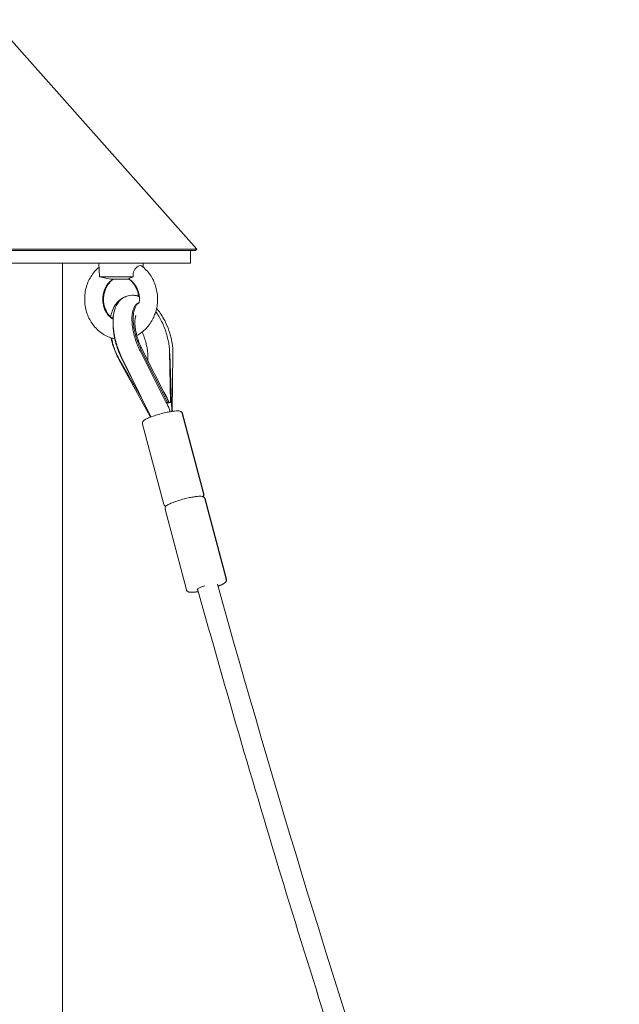
# Model space of a CAD drawing. Units: millimetres. Extents: x -474 to 13826, y -100 to 8093.
# Drawn here: x 6722 to 7192, y 6419 to 7191 of the extents above; entities that cross this region are included whole.
import ezdxf

# ---------------------------------------------------------------- set-up
doc = ezdxf.new("R2010")
doc.units = ezdxf.units.MM

# ---------------------------------------------------------------- blocks, each defined once
blk = doc.blocks.new('A$C7DBB3702')
at = {"color": 0, "linetype": 'Continuous', "lineweight": 0, "extrusion": (-2.22045e-16, 1, -2.22045e-16)}
for p, q in [((6700.63, 7191.16), (6860.63, 7011.16)), ((6490.67, 7011.16), (6860.63, 7011.16)), ((6491.8, 7010.17), (6859.51, 7010.17)), ((6855.63, 7010.17), (6855.63, 7000)), ((6859.51, 7010.17), (6860.63, 7011.16)), ((6755.34, 7000), (6687.52, 7000)), ((6755.13, 7000), (6755.13, 5800.72)), ((6811.04, 7000), (6755.34, 7000)), ((6784.35, 6989.34), (6783.82, 7000)), ((6846.11, 7000), (6811.04, 7000)), ((6818.44, 6997.04), (6818.59, 7000)), ((6855.63, 7000), (6846.11, 7000)), ((6784.35, 6989.34), (6793.12, 6989.34)), ((6793.2, 6987.46), (6784.35, 6989.34)), ((6793.12, 6989.34), (6810.74, 6989.34)), ((6793.2, 6987.46), (6807.6, 6987.46)), ((6814.96, 6968.95), (6815.48, 6969.13)), ((6816.05, 6931.25), (6836.66, 6890.54)), ((6837.66, 6890.89), (6817.05, 6931.59)), ((6817.39, 6933.02), (6836.58, 6895.12)), ((6839.99, 6890.79), (6839.23, 6930.71)), ((6799.41, 6925.35), (6817.43, 6893.84)), ((6799.5, 6924.56), (6824.32, 6879.37)), ((6801.33, 6926.23), (6808.92, 6911.26)), ((6801.82, 6925.78), (6824.48, 6879.43)), ((6822.29, 6923.34), (6822.21, 6927.83)), ((6839.36, 6928.7), (6841.02, 6883.79)), ((6841.86, 6929.18), (6841.22, 6883.82)), ((6836.66, 6890.54), (6837.66, 6890.89)), ((6836.86, 6890.53), (6837.28, 6889.68)), ((6838.44, 6890.79), (6837.41, 6890.44)), ((6838.89, 6890.78), (6837.86, 6890.43)), ((6839.99, 6890.79), (6838.99, 6890.45)), ((6865.93, 6819.07), (6849.2, 6882.18)), ((6866.07, 6819.07), (6849.34, 6882.18)), ((6834.71, 6810.8), (6817.97, 6873.91)), ((6883.67, 6752.14), (6866.94, 6815.25)), ((6883.82, 6752.14), (6867.09, 6815.25)), ((6852.45, 6743.86), (6835.72, 6806.97))]:
    blk.add_line(p, q, dxfattribs=at)
at = {"color": 0, "linetype": 'Continuous', "lineweight": 0}
for centre, major_axis, ratio, start_param, end_param in [((6796.36, 6991.16), (-2.7, -3.6), 0.401454, 0.121234, 0.166814), ((6829.8, 6888.21), (7.96, 1.98), 0.157245, 0.260808, 0.495149), ((6829.8, 6888.21), (9.12, 2.27), 0.157245, 0.291162, 0.495149)]:
    blk.add_ellipse(centre, major_axis=major_axis, ratio=ratio, start_param=start_param, end_param=end_param, dxfattribs=at)
at = {"color": 0, "linetype": 'Continuous', "lineweight": 0, "extrusion": (-1.2326e-32, -2.22045e-16, -1)}
blk.add_ellipse((6796.34, 6991.16), major_axis=(-2.7, -3.6), ratio=0.400759, start_param=-0.462506, end_param=-0.416927, dxfattribs=at)
at = {"color": 0, "linetype": 'Continuous', "lineweight": 0, "extrusion": (8.62817e-32, -2.22045e-16, -1)}
for centre, start_param in [((6832.21, 6884.33), 0.781873), ((6831.76, 6884.35), 1.075648)]:
    blk.add_ellipse(centre, major_axis=(-4.72, 18.97), ratio=0.423516, start_param=start_param, end_param=1.330862, dxfattribs=at)
at = {"color": 0, "linetype": 'Continuous', "lineweight": 0, "extrusion": (3.69779e-32, -2.22045e-16, -1)}
blk.add_ellipse((6833.16, 6879.89), major_axis=(4.41, -17.56), ratio=0.398922, start_param=-2.059255, end_param=-1.68073, dxfattribs=at)
at = {"color": 0, "linetype": 'Continuous', "lineweight": 0, "extrusion": (5.54668e-32, -2.22045e-16, -1)}
blk.add_ellipse((6832.14, 6888.12), major_axis=(9.12, 2.27), ratio=0.157245, start_param=-0.699135, end_param=-0.495149, dxfattribs=at)
at = {"color": 0, "linetype": 'Continuous', "lineweight": 0, "extrusion": (4.93038e-32, -2.22045e-16, -1)}
blk.add_ellipse((6868.57, 6746.09), major_axis=(-7.73, -2.05), ratio=0.146355, start_param=-0.354115, end_param=1.395873, dxfattribs=at)
at = {"color": 0, "linetype": 'Continuous', "lineweight": 0}
for points, knots in [([(6796.2, 6940.82), (6795.15, 6941.02), (6794.11, 6941.3), (6791.71, 6942.09), (6790.35, 6942.66), (6787.64, 6944.06), (6786.3, 6944.91), (6783.78, 6946.81), (6782.6, 6947.87), (6780.4, 6950.18), (6779.38, 6951.44), (6777.53, 6954.11), (6776.7, 6955.53), (6775.26, 6958.5), (6774.65, 6960.05), (6773.65, 6963.24), (6773.27, 6964.88), (6772.75, 6968.2), (6772.61, 6969.89), (6772.58, 6973.26), (6772.68, 6974.96), (6773.14, 6978.29), (6773.49, 6979.95), (6774.42, 6983.16), (6775.01, 6984.73), (6776.41, 6987.74), (6777.22, 6989.19), (6779.04, 6991.91), (6780.05, 6993.2), (6782.04, 6995.33), (6782.98, 6996.22), (6783.97, 6997.04)], [5.39815, 5.39815, 5.39815, 5.39815, 8.815873, 8.815873, 13.522028, 13.522028, 18.508733, 18.508733, 23.444309, 23.444309, 28.432913, 28.432913, 33.443473, 33.443473, 38.475372, 38.475372, 43.521458, 43.521458, 48.577077, 48.577077, 53.639336, 53.639336, 58.702607, 58.702607, 63.763292, 63.763292, 68.818486, 68.818486, 73.862478, 73.862478, 77.889753, 77.889753, 77.889753, 77.889753]), ([(6817.4, 6997.86), (6817.25, 6997.97), (6817.08, 6998.05), (6816.48, 6998.22), (6815.97, 6998.18), (6814.84, 6997.83), (6814.24, 6997.52), (6813.06, 6996.63), (6812.49, 6996.07), (6811.57, 6994.73), (6811.22, 6994.02), (6810.81, 6992.61), (6810.71, 6991.97), (6810.63, 6990.66), (6810.66, 6989.99), (6810.74, 6989.34)], [0.184346, 0.184346, 0.184346, 0.184346, 0.318795, 0.318795, 0.622365, 0.622365, 0.910269, 0.910269, 1.186621, 1.186621, 1.435365, 1.435365, 1.630305, 1.630305, 1.829127, 1.829127, 1.829127, 1.829127]), ([(6817.4, 6997.86), (6818.66, 6996.91), (6819.86, 6995.84), (6822.07, 6993.53), (6823.1, 6992.27), (6824.94, 6989.6), (6825.77, 6988.17), (6827.2, 6985.21), (6827.81, 6983.65), (6828.48, 6981.47), (6828.64, 6980.88), (6828.79, 6980.28)], [0, 0, 0, 0, 4.987942, 4.987942, 9.983292, 9.983292, 15.00397, 15.00397, 20.045993, 20.045993, 21.910787, 21.910787, 21.910787, 21.910787]), ([(6794.8, 6987.46), (6793.99, 6986.96), (6793.2, 6986.35), (6791.67, 6984.9), (6790.93, 6984.04), (6789.62, 6982.16), (6789.04, 6981.13), (6788.08, 6978.97), (6787.69, 6977.82), (6787.12, 6975.46), (6786.94, 6974.24), (6786.79, 6971.79), (6786.83, 6970.56), (6787.11, 6968.13), (6787.35, 6966.94), (6788.04, 6964.65), (6788.49, 6963.55), (6789.55, 6961.5), (6790.17, 6960.54), (6791.55, 6958.81), (6792.31, 6958.03), (6793.69, 6956.9), (6794.28, 6956.48), (6794.89, 6956.11)], [0.271932, 0.271932, 0.271932, 0.271932, 3.829336, 3.829336, 7.624489, 7.624489, 11.352192, 11.352192, 15.040955, 15.040955, 18.7163, 18.7163, 22.389786, 22.389786, 26.066683, 26.066683, 29.751504, 29.751504, 33.452784, 33.452784, 37.187356, 37.187356, 39.836863, 39.836863, 39.836863, 39.836863]), ([(6795.09, 6987.46), (6794.34, 6986.97), (6793.6, 6986.39), (6792.15, 6984.98), (6791.44, 6984.13), (6790.21, 6982.33), (6789.68, 6981.38), (6789.23, 6980.38)], [0.346703, 0.346703, 0.346703, 0.346703, 3.825046, 3.825046, 7.610007, 7.610007, 11.071272, 11.071272, 11.071272, 11.071272]), ([(6793.94, 6987.43), (6794.05, 6987.43), (6794.15, 6987.43), (6794.32, 6987.43), (6794.4, 6987.43), (6794.46, 6987.43)], [-0.1101907, -0.1101907, -0.1101907, -0.1101907, -0.0550958, -0.0550958, -0.000001, -0.000001, -0.000001, -0.000001]), ([(6807.42, 6987.57), (6807.39, 6987.59), (6807.36, 6987.61), (6807.27, 6987.71), (6807.27, 6987.82), (6807.36, 6987.93)], [-0.2374667, -0.2374667, -0.2374667, -0.2374667, -0.1908592, -0.1908592, 0, 0, 0, 0]), ([(6814.84, 6974.34), (6814.83, 6974.41), (6814.82, 6974.48), (6814.65, 6975.77), (6814.39, 6976.96), (6813.68, 6979.24), (6813.23, 6980.34), (6812.17, 6982.37), (6811.56, 6983.31), (6810.23, 6985), (6809.5, 6985.76), (6808.27, 6986.8), (6807.79, 6987.15), (6807.31, 6987.46)], [31.229722, 31.229722, 31.229722, 31.229722, 31.451683, 31.451683, 35.126783, 35.126783, 38.798474, 38.798474, 42.470653, 42.470653, 46.156151, 46.156151, 48.387155, 48.387155, 48.387155, 48.387155]), ([(6807.36, 6987.93), (6807.52, 6988.14), (6807.93, 6988.39), (6809.1, 6988.87), (6809.86, 6989.11), (6810.74, 6989.34)], [-0.6948309, -0.6948309, -0.6948309, -0.6948309, -0.347228, -0.347228, -0.000001, -0.000001, -0.000001, -0.000001]), ([(6814.95, 6976.83), (6814.66, 6978.01), (6814.26, 6979.15), (6813.28, 6981.29), (6812.7, 6982.3), (6811.41, 6984.12), (6810.68, 6984.96), (6809.13, 6986.42), (6808.28, 6987.06), (6807.42, 6987.57)], [0, 0, 0, 0, 3.69171, 3.69171, 7.367088, 7.367088, 11.056177, 11.056177, 14.839489, 14.839489, 14.839489, 14.839489]), ([(6789.23, 6980.38), (6788.75, 6979.32), (6788.36, 6978.18), (6787.77, 6975.84), (6787.57, 6974.63), (6787.38, 6972.19), (6787.39, 6970.95), (6787.61, 6968.52), (6787.83, 6967.32), (6788.45, 6965.01), (6788.86, 6963.9), (6789.82, 6961.87), (6790.37, 6960.95), (6790.97, 6960.1)], [0, 0, 0, 0, 3.692004, 3.692004, 7.363669, 7.363669, 11.03635, 11.03635, 14.712818, 14.712818, 18.394777, 18.394777, 21.900302, 21.900302, 21.900302, 21.900302]), ([(6815.41, 6969.11), (6815.44, 6969.37), (6815.47, 6969.63), (6815.6, 6971.11), (6815.61, 6972.35), (6815.4, 6974.68), (6815.22, 6975.77), (6814.95, 6976.83)], [6.634643, 6.634643, 6.634643, 6.634643, 7.426005, 7.426005, 11.109717, 11.109717, 14.427077, 14.427077, 14.427077, 14.427077]), ([(6828.79, 6980.28), (6829.2, 6978.65), (6829.49, 6976.97), (6829.81, 6973.62), (6829.86, 6971.92), (6829.69, 6968.55), (6829.49, 6966.86), (6828.84, 6963.56), (6828.39, 6961.93), (6827.42, 6959.23), (6826.96, 6958.12), (6826.44, 6957.04)], [0, 0, 0, 0, 5.074597, 5.074597, 10.135551, 10.135551, 15.197153, 15.197153, 20.257575, 20.257575, 23.900751, 23.900751, 23.900751, 23.900751]), ([(6792.95, 6957.82), (6793.24, 6959.44), (6793.66, 6961.02), (6795.11, 6964.99), (6796.38, 6967.31), (6799.77, 6971.16), (6801.85, 6972.72), (6804.41, 6973.78), (6804.62, 6973.86), (6804.82, 6973.93)], [5.3590864, 5.3590864, 5.3590864, 5.3590864, 5.5322971, 5.5322971, 5.8117742, 5.8117742, 6.0693836, 6.0693836, 6.0912514, 6.0912514, 6.0912514, 6.0912514]), ([(6805.59, 6974.21), (6803.9, 6973.63), (6802.34, 6972.69), (6799.6, 6970.26), (6798.49, 6968.74), (6796.47, 6964.96), (6795.77, 6962.62), (6794.92, 6957.76), (6794.78, 6955.21), (6794.93, 6949.92), (6795.23, 6947.18), (6796.05, 6942.56), (6796.46, 6940.71), (6796.95, 6938.87)], [0.143858, 0.143858, 0.143858, 0.143858, 0.3196, 0.3196, 0.521698, 0.521698, 0.803381, 0.803381, 1.085064, 1.085064, 1.366747, 1.366747, 1.552273, 1.552273, 1.552273, 1.552273]), ([(6815.48, 6973.79), (6815.46, 6973.8), (6815.45, 6973.8), (6813.13, 6974.72), (6810.44, 6975.19), (6806.98, 6974.62), (6806.28, 6974.44), (6805.59, 6974.21)], [6.0783386, 6.0783386, 6.0783386, 6.0783386, 6.0804076, 6.0804076, 6.3560138, 6.3560138, 6.4270431, 6.4270431, 6.4270431, 6.4270431]), ([(6816.05, 6931.25), (6815.48, 6932.45), (6814.91, 6933.65), (6814.39, 6934.88), (6813.82, 6936.21), (6813.31, 6937.58), (6812.84, 6938.97), (6812.34, 6940.44), (6811.89, 6941.93), (6811.49, 6943.41), (6811.09, 6944.97), (6810.74, 6946.53), (6810.47, 6948.06), (6810.19, 6949.64), (6809.98, 6951.19), (6809.85, 6952.68), (6809.72, 6954.2), (6809.67, 6955.67), (6809.7, 6957.05), (6809.73, 6958.43), (6809.85, 6959.73), (6810.04, 6960.92), (6810.24, 6962.1), (6810.51, 6963.17), (6810.85, 6964.12), (6811.18, 6965.05), (6811.58, 6965.86), (6812.04, 6966.54), (6812.48, 6967.2), (6812.98, 6967.73), (6813.53, 6968.16), (6813.97, 6968.51), (6814.45, 6968.78), (6814.96, 6968.95)], [0, 0, 0, 0, 0.0716453, 0.0716453, 0.0716453, 0.1494007, 0.1494007, 0.1494007, 0.2320543, 0.2320543, 0.2320543, 0.3188055, 0.3188055, 0.3188055, 0.4083588, 0.4083588, 0.4083588, 0.4995863, 0.4995863, 0.4995863, 0.5908137, 0.5908137, 0.5908137, 0.680367, 0.680367, 0.680367, 0.7671182, 0.7671182, 0.7671182, 0.8497718, 0.8497718, 0.8497718, 0.9170487, 0.9170487, 0.9170487, 0.9170487]), ([(6810.11, 6974.91), (6810.43, 6974.91), (6810.75, 6974.91), (6812.57, 6974.84), (6814.04, 6974.58), (6815.44, 6974.17)], [6.2739649, 6.2739649, 6.2739649, 6.2739649, 6.3071306, 6.3071306, 6.4621868, 6.4621868, 6.4621868, 6.4621868]), ([(6817.05, 6931.59), (6816.48, 6932.79), (6815.29, 6935.29), (6813.76, 6939.38), (6812.41, 6943.83), (6811.39, 6948.47), (6810.77, 6953.11), (6810.62, 6957.47), (6810.96, 6961.34), (6811.77, 6964.55), (6812.96, 6966.97), (6814.31, 6968.43), (6815.27, 6969.01), (6815.66, 6969.18)], [0, 0, 0, 0, 0.0716453, 0.1494007, 0.2320543, 0.3188055, 0.4083588, 0.4995863, 0.5908137, 0.680367, 0.7671182, 0.8497718, 0.9038593, 0.9038593, 0.9038593, 0.9038593]), ([(6839.23, 6930.71), (6839.17, 6931.89), (6839.04, 6934.36), (6838.41, 6938.41), (6837.4, 6942.85), (6835.96, 6947.5), (6834.11, 6952.19), (6831.93, 6956.63), (6829.95, 6959.87), (6828.74, 6961.57), (6828.38, 6962.05)], [0, 0, 0, 0, 0.0716453, 0.1494007, 0.2320543, 0.3188055, 0.4083588, 0.4995863, 0.5908137, 0.6293949, 0.6293949, 0.6293949, 0.6293949]), ([(6829.04, 6964.63), (6830.04, 6963.45), (6830.99, 6962.21), (6833.92, 6957.97), (6835.69, 6954.73), (6838.33, 6948.62), (6839.3, 6945.81), (6840.05, 6942.97)], [7.0530719, 7.0530719, 7.0530719, 7.0530719, 7.2087329, 7.2087329, 7.5575743, 7.5575743, 7.8354583, 7.8354583, 7.8354583, 7.8354583]), ([(6790.97, 6960.1), (6791.61, 6959.2), (6792.33, 6958.39), (6793.67, 6957.16), (6794.28, 6956.68), (6794.9, 6956.27)], [0, 0, 0, 0, 3.754506, 3.754506, 6.63821, 6.63821, 6.63821, 6.63821]), ([(6795.13, 6958.76), (6795.09, 6958.68), (6794.78, 6958.03), (6794.5, 6957.34), (6794.28, 6956.71)], [0.31216044, 0.31216044, 0.31216044, 0.31216044, 0.31963298, 0.37025356, 0.37025356, 0.37025356, 0.37025356]), ([(6812.8, 6959.09), (6812.8, 6959.09), (6812.8, 6959.09), (6812.76, 6959.02), (6812.66, 6958.82), (6812.45, 6958.16), (6812.34, 6957.72), (6812.16, 6956.62), (6812.08, 6955.94), (6812, 6954.39), (6811.99, 6953.49), (6812.08, 6951.54), (6812.18, 6950.47), (6812.48, 6948.21), (6812.68, 6947), (6813.21, 6944.52), (6813.54, 6943.23), (6814.29, 6940.66), (6814.72, 6939.37), (6815.66, 6936.82), (6816.2, 6935.56), (6816.97, 6933.9), (6817.18, 6933.45), (6817.39, 6933.01)], [12.654084, 12.654084, 12.654084, 12.654084, 13.32986, 13.32986, 16.812405, 16.812405, 20.045161, 20.045161, 23.467349, 23.467349, 27.07451, 27.07451, 30.841153, 30.841153, 34.759953, 34.759953, 38.78456, 38.78456, 42.836115, 42.836115, 46.976879, 46.976879, 48.495443, 48.495443, 48.495443, 48.495443]), ([(6826.44, 6957.04), (6825.71, 6955.54), (6824.88, 6954.11), (6823.01, 6951.41), (6821.98, 6950.14), (6819.75, 6947.81), (6818.54, 6946.74), (6816.08, 6944.9), (6814.81, 6944.1), (6813.51, 6943.41)], [0, 0, 0, 0, 5.05577, 5.05577, 10.087947, 10.087947, 15.098635, 15.098635, 19.789837, 19.789837, 19.789837, 19.789837]), ([(6795, 6949.93), (6795.03, 6949.19), (6795.16, 6946.97), (6795.68, 6943.12), (6796.7, 6938.47), (6798.05, 6934.02), (6799.58, 6929.94), (6800.77, 6927.43), (6801.33, 6926.23)], [0.5454805, 0.5454805, 0.5454805, 0.5454805, 0.5916412, 0.6811945, 0.7679457, 0.8505993, 0.9283547, 1, 1, 1, 1]), ([(6822.21, 6927.79), (6822.14, 6928.99), (6822.08, 6930.12), (6821.79, 6932.39), (6821.6, 6933.51), (6821.13, 6935.81), (6820.84, 6937.02), (6820.14, 6939.54), (6819.72, 6940.85), (6818.8, 6943.42), (6818.29, 6944.69), (6817.72, 6945.96), (6817.69, 6946.03), (6817.66, 6946.09)], [0.052618, 0.052618, 0.052618, 0.052618, 4.241695, 4.241695, 7.864041, 7.864041, 11.658254, 11.658254, 15.77282, 15.77282, 19.855294, 19.855294, 20.072503, 20.072503, 20.072503, 20.072503]), ([(6793.69, 6941.45), (6793.92, 6940.11), (6794.53, 6937.28), (6795.85, 6933.05), (6797.48, 6929), (6798.79, 6926.54), (6799.41, 6925.35)], [0.6929522, 0.6929522, 0.6929522, 0.6929522, 0.7679457, 0.8505993, 0.9283547, 1, 1, 1, 1]), ([(6799.5, 6924.56), (6799.04, 6925.39), (6798.6, 6926.23), (6797.77, 6927.95), (6797.37, 6928.83), (6796.61, 6930.59), (6796.25, 6931.49), (6795.58, 6933.3), (6795.27, 6934.21), (6794.69, 6936.04), (6794.42, 6936.96), (6794.17, 6937.89)], [4.2411917, 4.2411917, 4.2411917, 4.2411917, 4.3317265, 4.3317265, 4.4222613, 4.4222613, 4.512796, 4.512796, 4.6033308, 4.6033308, 4.6938656, 4.6938656, 4.6938656, 4.6938656]), ([(6796.95, 6938.87), (6797.19, 6937.97), (6797.44, 6937.07), (6797.99, 6935.28), (6798.29, 6934.39), (6798.91, 6932.62), (6799.23, 6931.74), (6799.92, 6930), (6800.28, 6929.14), (6801.02, 6927.44), (6801.41, 6926.6), (6801.82, 6925.78)], [1.5522729, 1.5522729, 1.5522729, 1.5522729, 1.6428077, 1.6428077, 1.7333425, 1.7333425, 1.8238773, 1.8238773, 1.914412, 1.914412, 2.0049468, 2.0049468, 2.0049468, 2.0049468]), ([(6840.05, 6942.97), (6840.3, 6942.04), (6840.52, 6941.12), (6840.91, 6939.26), (6841.09, 6938.33), (6841.38, 6936.48), (6841.51, 6935.55), (6841.7, 6933.71), (6841.77, 6932.79), (6841.85, 6930.97), (6841.87, 6930.07), (6841.86, 6929.18)], [1.5522729, 1.5522729, 1.5522729, 1.5522729, 1.6428077, 1.6428077, 1.7333425, 1.7333425, 1.8238773, 1.8238773, 1.914412, 1.914412, 2.0049468, 2.0049468, 2.0049468, 2.0049468]), ([(6849.2, 6882.18), (6849.11, 6882.5), (6848.96, 6882.8), (6848.57, 6883.28), (6848.35, 6883.46), (6847.82, 6883.8), (6847.53, 6883.9), (6846.66, 6884.14), (6846.09, 6884.18), (6844.76, 6884.19), (6844.02, 6884.15), (6842.36, 6883.99), (6841.45, 6883.87), (6839.49, 6883.55), (6838.45, 6883.35), (6837.37, 6883.13)], [1.570796, 1.570796, 1.570796, 1.570796, 1.633477, 1.633477, 1.705274, 1.705274, 1.81609, 1.81609, 2.060229, 2.060229, 2.304368, 2.304368, 2.548507, 2.548507, 2.791492, 2.791492, 2.791492, 2.791492]), ([(6838.99, 6890.45), (6838.83, 6890.46), (6838.66, 6890.46), (6838.28, 6890.45), (6838.08, 6890.44), (6837.86, 6890.43)], [-0.2112773, -0.2112773, -0.2112773, -0.2112773, -0.1056406, -0.1056406, -0.000001, -0.000001, -0.000001, -0.000001]), ([(6845.38, 6884.19), (6846.25, 6884.19), (6846.94, 6884.18), (6848.02, 6883.76), (6848.3, 6883.62), (6848.86, 6883.14), (6849.13, 6882.8), (6849.31, 6882.31), (6849.33, 6882.25), (6849.34, 6882.18)], [7.3405886, 7.3405886, 7.3405886, 7.3405886, 7.6555276, 7.6555276, 7.7542642, 7.7542642, 7.8411059, 7.8411059, 7.8539816, 7.8539816, 7.8539816, 7.8539816]), ([(6837.37, 6883.13), (6835.91, 6882.82), (6834.37, 6882.46), (6831.32, 6881.66), (6829.81, 6881.23), (6826.93, 6880.32), (6825.57, 6879.85), (6823.1, 6878.9), (6822.01, 6878.43), (6820.09, 6877.46), (6819.33, 6877.04), (6818.46, 6876.09), (6818.25, 6875.83), (6817.95, 6875.11), (6817.85, 6874.67), (6817.93, 6874.09), (6817.95, 6874), (6817.97, 6873.91)], [2.791492, 2.791492, 2.791492, 2.791492, 3.120142, 3.120142, 3.446623, 3.446623, 3.774699, 3.774699, 4.110952, 4.110952, 4.488256, 4.488256, 4.600323, 4.600323, 4.694368, 4.694368, 4.712389, 4.712389, 4.712389, 4.712389]), ([(6855.11, 6816.19), (6853.65, 6815.89), (6852.12, 6815.53), (6849.07, 6814.73), (6847.55, 6814.29), (6844.67, 6813.39), (6843.31, 6812.91), (6840.85, 6811.97), (6839.75, 6811.5), (6837.83, 6810.52), (6837.07, 6810.11), (6836.2, 6809.15), (6836, 6808.89), (6835.7, 6808.18), (6835.6, 6807.73), (6835.68, 6807.16), (6835.69, 6807.06), (6835.72, 6806.97)], [2.791492, 2.791492, 2.791492, 2.791492, 3.120142, 3.120142, 3.446623, 3.446623, 3.774699, 3.774699, 4.110952, 4.110952, 4.488256, 4.488256, 4.600323, 4.600323, 4.694368, 4.694368, 4.712389, 4.712389, 4.712389, 4.712389]), ([(6866.94, 6815.25), (6866.86, 6815.57), (6866.7, 6815.86), (6866.32, 6816.35), (6866.09, 6816.53), (6865.56, 6816.87), (6865.28, 6816.97), (6864.4, 6817.21), (6863.83, 6817.25), (6862.51, 6817.26), (6861.77, 6817.22), (6860.11, 6817.05), (6859.2, 6816.93), (6857.24, 6816.61), (6856.2, 6816.42), (6855.11, 6816.19)], [1.570796, 1.570796, 1.570796, 1.570796, 1.633477, 1.633477, 1.705274, 1.705274, 1.81609, 1.81609, 2.060229, 2.060229, 2.304368, 2.304368, 2.548507, 2.548507, 2.791492, 2.791492, 2.791492, 2.791492]), ([(6865.43, 6816.9), (6865.57, 6817.07), (6865.7, 6817.28), (6865.95, 6817.87), (6866.05, 6818.32), (6865.97, 6818.89), (6865.95, 6818.98), (6865.93, 6819.07)], [7.6647916, 7.6647916, 7.6647916, 7.6647916, 7.7419153, 7.7419153, 7.8359606, 7.8359606, 7.8539816, 7.8539816, 7.8539816, 7.8539816]), ([(6866.07, 6819.07), (6866.13, 6818.86), (6866.16, 6818.64), (6866.15, 6818.22), (6866.11, 6818.03), (6866.02, 6817.68), (6865.96, 6817.53), (6865.82, 6817.26), (6865.75, 6817.14), (6865.63, 6816.97), (6865.59, 6816.91), (6865.54, 6816.85)], [1.5707963, 1.5707963, 1.5707963, 1.5707963, 1.6131651, 1.6131651, 1.6555339, 1.6555339, 1.6979027, 1.6979027, 1.7402714, 1.7402714, 1.7671797, 1.7671797, 1.7671797, 1.7671797]), ([(6865.58, 6816.9), (6865.81, 6816.8), (6866.07, 6816.66), (6866.6, 6816.21), (6866.87, 6815.87), (6867.05, 6815.38), (6867.07, 6815.32), (6867.09, 6815.25)], [7.6647916, 7.6647916, 7.6647916, 7.6647916, 7.7542642, 7.7542642, 7.8411059, 7.8411059, 7.8539816, 7.8539816, 7.8539816, 7.8539816]), ([(6834.71, 6810.8), (6834.79, 6810.48), (6834.95, 6810.19), (6835.33, 6809.7), (6835.55, 6809.52), (6835.92, 6809.29), (6836.07, 6809.21), (6836.22, 6809.15)], [4.712389, 4.712389, 4.712389, 4.712389, 4.7750698, 4.7750698, 4.8468668, 4.8468668, 4.901579, 4.901579, 4.901579, 4.901579]), ([(6877.23, 6746.64), (6877.25, 6746.65), (6877.27, 6746.66), (6878.54, 6747.14), (6879.64, 6747.62), (6881.56, 6748.59), (6882.32, 6749.01), (6883.19, 6749.96), (6883.39, 6750.22), (6883.69, 6750.94), (6883.79, 6751.38), (6883.71, 6751.96), (6883.7, 6752.05), (6883.67, 6752.14)], [6.9102848, 6.9102848, 6.9102848, 6.9102848, 6.9162915, 6.9162915, 7.2525447, 7.2525447, 7.6298489, 7.6298489, 7.7419153, 7.7419153, 7.8359606, 7.8359606, 7.8539816, 7.8539816, 7.8539816, 7.8539816]), ([(6883.2, 6749.82), (6882.8, 6749.35), (6882.38, 6749.06), (6880.87, 6748.11), (6879.52, 6747.48), (6877.65, 6746.74), (6877.45, 6746.67), (6877.24, 6746.59)], [1.7826402, 1.7826402, 1.7826402, 1.7826402, 2.0083922, 2.0083922, 2.4723169, 2.4723169, 2.5263815, 2.5263815, 2.5263815, 2.5263815]), ([(6883.82, 6752.14), (6883.88, 6751.93), (6883.9, 6751.7), (6883.89, 6751.29), (6883.86, 6751.09), (6883.76, 6750.75), (6883.7, 6750.59), (6883.57, 6750.33), (6883.5, 6750.21), (6883.35, 6750), (6883.28, 6749.9), (6883.2, 6749.82)], [1.5707963, 1.5707963, 1.5707963, 1.5707963, 1.6131651, 1.6131651, 1.6555339, 1.6555339, 1.6979027, 1.6979027, 1.7402714, 1.7402714, 1.7826402, 1.7826402, 1.7826402, 1.7826402]), ([(6852.45, 6743.86), (6852.53, 6743.55), (6852.69, 6743.25), (6853.07, 6742.76), (6853.3, 6742.58), (6853.83, 6742.25), (6854.11, 6742.15), (6854.99, 6741.9), (6855.56, 6741.87), (6856.88, 6741.86), (6857.62, 6741.9), (6859.28, 6742.06), (6860.2, 6742.18), (6861.38, 6742.37), (6861.58, 6742.41), (6861.79, 6742.44)], [4.712389, 4.712389, 4.712389, 4.712389, 4.77507, 4.77507, 4.846867, 4.846867, 4.957682, 4.957682, 5.201821, 5.201821, 5.44596, 5.44596, 5.690099, 5.690099, 5.740302, 5.740302, 5.740302, 5.740302]), ([(6861.8, 6742.42), (6861.4, 6742.35), (6861, 6742.29), (6859.32, 6742.04), (6858.15, 6741.91), (6856.9, 6741.86), (6856.65, 6741.86), (6856.42, 6741.86)], [3.6958887, 3.6958887, 3.6958887, 3.6958887, 3.7935521, 3.7935521, 4.1307132, 4.1307132, 4.216893, 4.216893, 4.216893, 4.216893]), ([(7175.01, 5800.72), (7145.15, 5877.56), (7116.21, 5954.89), (7060.13, 6110.55), (7033.01, 6188.88), (6980.64, 6346.39), (6955.4, 6425.56), (6906.85, 6584.55), (6883.55, 6664.38), (6861.2, 6744.55)], [4.2906432, 4.2906432, 4.2906432, 4.2906432, 4.3182133, 4.3182133, 4.3458255, 4.3458255, 4.3734377, 4.3734377, 4.4010079, 4.4010079, 4.4010079, 4.4010079])]:
    blk.add_open_spline(points, degree=3, knots=knots, dxfattribs=at)
for points in [[(6804.82, 6973.93), (6804.96, 6973.99), (6805.1, 6974.03), (6805.24, 6974.08)], [(6828.82, 6961.45), (6828.68, 6961.67), (6828.54, 6961.88), (6828.39, 6962.1)], [(6794.17, 6937.89), (6793.85, 6939.11), (6793.57, 6940.33), (6793.33, 6941.56)], [(6839.36, 6928.7), (6839.33, 6929.5), (6839.28, 6930.3), (6839.21, 6931.11)], [(6837.86, 6890.43), (6837.84, 6890.48), (6837.82, 6890.53), (6837.8, 6890.58)], [(7192.18, 5800.72), (7071.97, 6109.51), (6966.62, 6426.01), (6876.77, 6748.28)]]:
    blk.add_open_spline(points, degree=3, dxfattribs=at)

msp = doc.modelspace()

# ---------------------------------------------------------------- block references
msp.add_blockref('A$C7DBB3702', (0, 0))

doc.saveas('drawing.dxf')
